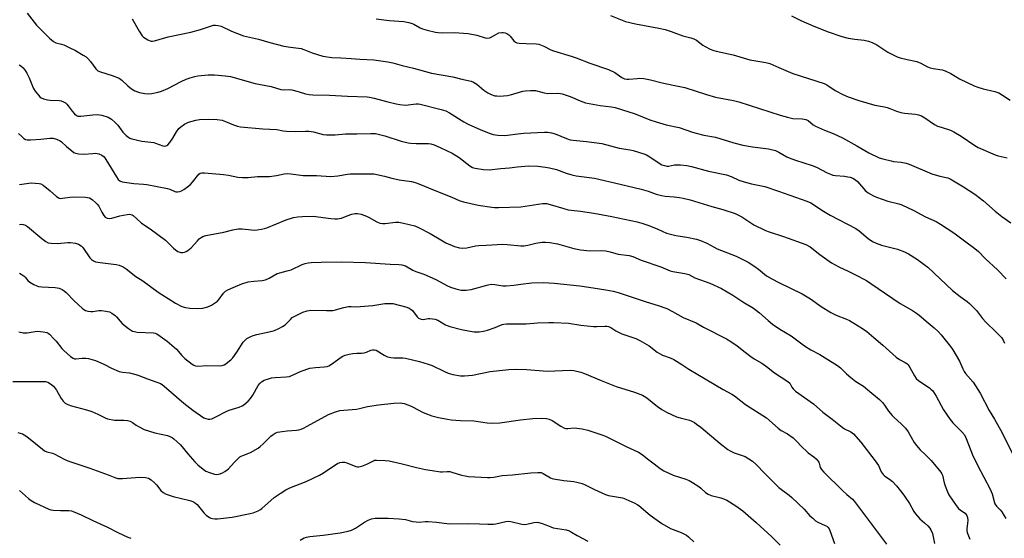
# Model space of a CAD drawing. Units: inches. Extents: x 1243769 to 1249769, y 557452 to 561453.
# Drawn here: x 1248776 to 1249215, y 557706 to 557937 of the extents above; entities that cross this region are included whole.
import ezdxf

# ---------------------------------------------------------------- set-up
doc = ezdxf.new("R2010")
doc.units = ezdxf.units.IN
doc.header["$MEASUREMENT"] = 0
doc.layers.add('Undefined', color=1, linetype='Continuous')

msp = doc.modelspace()

# ---------------------------------------------------------------- linework, layer by layer
at = {"layer": 'Undefined'}
for points, elevation in [([(1248779.46, 557940.12), (1248783.68, 557934.74), (1248789.43, 557928.96), (1248791.23, 557927.45), (1248792.27, 557926.94), (1248794.77, 557926.34), (1248795.85, 557925.96), (1248798.19, 557924.77), (1248801.04, 557923.46), (1248804.53, 557921.47), (1248805.74, 557920.71), (1248806.6, 557919.95), (1248807.71, 557918.57), (1248810.07, 557915.32), (1248810.97, 557914.48), (1248812.23, 557913.92), (1248817.41, 557912.43), (1248820.51, 557911.14), (1248821.65, 557910.35), (1248824.33, 557907.81), (1248826.08, 557906.35), (1248827.54, 557905.57), (1248829.61, 557904.78), (1248831.91, 557904.35), (1248833.65, 557904.2), (1248835.09, 557904.35), (1248837.96, 557904.89), (1248839.32, 557905.32), (1248842.19, 557906.57), (1248848.19, 557909.74), (1248850.44, 557910.76), (1248852.2, 557911.39), (1248854.18, 557911.94), (1248855.62, 557912.17), (1248860.25, 557912.62), (1248863.06, 557912.71), (1248867.8, 557912.27), (1248870.16, 557911.97), (1248881.21, 557908.86), (1248888.26, 557907.45), (1248892.58, 557906.15), (1248893.93, 557905.97), (1248896.45, 557906.1), (1248897.55, 557906.01), (1248900.26, 557905.3), (1248903.62, 557904.14), (1248905.22, 557903.83), (1248906.87, 557903.67), (1248914.25, 557903.57), (1248922.35, 557903.11), (1248931.02, 557902.86), (1248932.17, 557902.7), (1248934.16, 557902.27), (1248940.37, 557900.56), (1248944.04, 557899.71), (1248945.71, 557899.4), (1248948.15, 557899.19), (1248952.92, 557899.68), (1248953.97, 557899.69), (1248954.7, 557899.61), (1248964.14, 557897.22), (1248966.19, 557896.56), (1248967.73, 557895.78), (1248974.2, 557891.78), (1248976.16, 557890.7), (1248981.77, 557888.19), (1248985.88, 557886.51), (1248987.28, 557886.04), (1248989.27, 557885.76), (1248992.16, 557885.6), (1248993.63, 557885.73), (1248998.33, 557886.38), (1249000.89, 557886.61), (1249010.09, 557887.09), (1249011.54, 557887.09), (1249013.27, 557886.84), (1249014.96, 557886.41), (1249019.96, 557884.23), (1249021.56, 557883.7), (1249023, 557883.5), (1249028.9, 557883.02), (1249035.67, 557882.11), (1249043.44, 557879.91), (1249048.39, 557879.19), (1249049.64, 557878.93), (1249054.49, 557877.42), (1249055.58, 557876.97), (1249057.08, 557876.13), (1249061.7, 557872.97), (1249062.49, 557872.6), (1249063.59, 557872.23), (1249064.73, 557872), (1249065.49, 557872), (1249068.13, 557872.55), (1249068.98, 557872.61), (1249070.72, 557872.52), (1249073.62, 557872.23), (1249075.63, 557871.78), (1249083.23, 557869.75), (1249091.22, 557868.06), (1249093.42, 557867.3), (1249096.76, 557865.78), (1249099.11, 557864.95), (1249102.46, 557864.08), (1249108.33, 557862.86), (1249114.53, 557860.89), (1249127.04, 557856.35), (1249128.9, 557855.59), (1249130.06, 557854.94), (1249133.79, 557852.41), (1249137.47, 557850.13), (1249148.93, 557844.16), (1249150.37, 557843.11), (1249154.45, 557839.71), (1249156.38, 557838.45), (1249157.97, 557837.72), (1249160.44, 557836.78), (1249167.55, 557834.94), (1249170.65, 557833.83), (1249172.5, 557832.94), (1249176.39, 557830.39), (1249179.44, 557828.2), (1249180.98, 557826.96), (1249186.57, 557821.83), (1249192.06, 557816.56), (1249195.52, 557813.86), (1249198.55, 557811.69), (1249199.65, 557810.74), (1249202.78, 557807.64), (1249205.47, 557804.15), (1249206.92, 557802.44), (1249211.58, 557797.99), (1249213.82, 557795.6), (1249214.66, 557794.42), (1249215.19, 557793.11)], 432), ([(1249039.63, 557939.08), (1249046.19, 557936.49), (1249050.71, 557935.33), (1249061.1, 557933.51), (1249063.96, 557932.86), (1249066.61, 557932), (1249071.87, 557930.05), (1249075.4, 557929.18), (1249076.68, 557928.74), (1249077.89, 557928.06), (1249080.75, 557925.9), (1249081.73, 557925.25), (1249084.03, 557924.09), (1249085.61, 557923.43), (1249086.72, 557923.13), (1249094.2, 557921.56), (1249101.62, 557919.41), (1249108.85, 557918.08), (1249110.55, 557917.63), (1249114.66, 557915.92), (1249120.89, 557913.18), (1249134.79, 557908.78), (1249136.05, 557908.13), (1249139.74, 557905.67), (1249143.12, 557903.93), (1249145.48, 557902.86), (1249150.27, 557901.17), (1249157.45, 557899.08), (1249161.78, 557898.37), (1249162.86, 557898.13), (1249164.17, 557897.68), (1249167.03, 557896.48), (1249168.97, 557895.91), (1249170.67, 557895.6), (1249175.59, 557895.17), (1249176.93, 557894.82), (1249178.22, 557894.36), (1249179.68, 557893.56), (1249184.09, 557890.59), (1249185.38, 557889.85), (1249186.95, 557889.27), (1249191.1, 557888.04), (1249192.67, 557887.31), (1249195.85, 557885.38), (1249201.95, 557881.21), (1249203.48, 557880.32), (1249211.06, 557877), (1249212.45, 557876.59), (1249216.42, 557875.67)], 426), ([(1249120.24, 557938.91), (1249124.45, 557936.8), (1249130.28, 557934.31), (1249136.63, 557931.75), (1249142.65, 557929.8), (1249145.48, 557929.05), (1249148.53, 557928.52), (1249152.71, 557928.1), (1249154.55, 557927.68), (1249156.17, 557927.03), (1249158.27, 557926), (1249163.29, 557922.79), (1249165.88, 557921.38), (1249167.37, 557920.69), (1249168.7, 557920.27), (1249171.83, 557919.45), (1249176.11, 557918.58), (1249177.96, 557917.82), (1249180.91, 557916.21), (1249182.09, 557915.77), (1249183.49, 557915.49), (1249187.41, 557914.89), (1249188.75, 557914.5), (1249191.31, 557913.26), (1249195.23, 557910.86), (1249201.66, 557907.74), (1249203.29, 557907.16), (1249205.79, 557906.4), (1249210.94, 557905.3), (1249212.71, 557904.59), (1249214.4, 557903.6), (1249217.71, 557901.35)], 424), ([(1248826.32, 557937.59), (1248829.38, 557932.13), (1248830.83, 557930.07), (1248831.39, 557929.46), (1248832.05, 557928.94), (1248833.28, 557928.25), (1248834.57, 557927.72), (1248835.38, 557927.62), (1248836.23, 557927.75), (1248842.4, 557929.65), (1248852.54, 557931.66), (1248856.84, 557932.82), (1248861.23, 557934.31), (1248862.64, 557934.71), (1248863.5, 557934.8), (1248864.65, 557934.69), (1248866.04, 557934.27), (1248870.58, 557932.1), (1248876.02, 557930.07), (1248882.63, 557928.61), (1248887.64, 557927.04), (1248893.94, 557925.45), (1248896.83, 557924.95), (1248901.72, 557924.34), (1248902.79, 557923.99), (1248906.49, 557922.42), (1248911.28, 557920.97), (1248915.31, 557920.42), (1248919.37, 557920.23), (1248923.98, 557919.86), (1248927.88, 557919.7), (1248934.11, 557919.32), (1248940.25, 557918.44), (1248942.53, 557917.95), (1248946.69, 557916.82), (1248951.77, 557915.56), (1248959.72, 557913.35), (1248969.24, 557911.81), (1248973.34, 557910.66), (1248977.52, 557909.79), (1248978.56, 557909.39), (1248980.02, 557908.5), (1248983.12, 557905.81), (1248984.84, 557904.67), (1248986.39, 557903.83), (1248988.01, 557903.36), (1248988.86, 557903.24), (1248990.04, 557903.22), (1248993.59, 557903.4), (1248995, 557903.72), (1249000.5, 557905.4), (1249001.62, 557905.56), (1249003.89, 557905.68), (1249005.31, 557905.69), (1249006.15, 557905.6), (1249009.93, 557904.61), (1249011.56, 557904.32), (1249015.86, 557904.46), (1249017.24, 557904.4), (1249018.06, 557904.26), (1249021.55, 557903.05), (1249026.08, 557901.03), (1249028.44, 557900.2), (1249030.09, 557899.81), (1249034.94, 557898.99), (1249040.09, 557898.41), (1249041.72, 557898.07), (1249050.59, 557895.31), (1249057.04, 557892.67), (1249059.92, 557891.64), (1249064.34, 557890.44), (1249070.13, 557889.15), (1249076.06, 557887.14), (1249077.75, 557886.66), (1249081.17, 557885.81), (1249086.38, 557884.86), (1249094.49, 557882.39), (1249098.54, 557881.33), (1249102.81, 557880.56), (1249110.03, 557879.62), (1249113.08, 557878.94), (1249114.64, 557878.26), (1249118.14, 557876.17), (1249119.17, 557875.64), (1249122.01, 557874.63), (1249129.54, 557872.29), (1249131.46, 557871.46), (1249136.14, 557869), (1249137.7, 557868.33), (1249138.75, 557868.01), (1249139.84, 557867.79), (1249143.85, 557867.47), (1249145.33, 557867.26), (1249146.49, 557867.01), (1249147.57, 557866.59), (1249148.82, 557865.88), (1249149.67, 557865.12), (1249150.64, 557864.06), (1249152.45, 557861.79), (1249153.07, 557861.18), (1249154.51, 557860.15), (1249156.77, 557858.72), (1249158.11, 557858.11), (1249163.26, 557856.32), (1249168.06, 557855.16), (1249169.43, 557854.69), (1249174.81, 557852.21), (1249180.08, 557849.41), (1249184.75, 557847.32), (1249186.67, 557846.17), (1249192.68, 557842.28), (1249197.33, 557838.7), (1249201.93, 557835.33), (1249203.64, 557833.87), (1249206.65, 557830.86), (1249212.11, 557825.8), (1249215.91, 557821.82)], 430), ([(1248935.08, 557937.66), (1248940.9, 557936.88), (1248947.45, 557936.45), (1248949.72, 557935.99), (1248951.08, 557935.58), (1248951.86, 557935.26), (1248954.77, 557933.61), (1248955.81, 557933.14), (1248957.82, 557932.57), (1248961.61, 557931.66), (1248962.77, 557931.52), (1248964.83, 557931.43), (1248969.86, 557931.46), (1248976.11, 557931.09), (1248980.05, 557930.31), (1248983.72, 557929.14), (1248984.83, 557928.98), (1248985.57, 557929.09), (1248986.11, 557929.3), (1248988.7, 557930.82), (1248989.77, 557931.3), (1248991.12, 557931.58), (1248991.68, 557931.58), (1248992.54, 557931.42), (1248993.32, 557931.1), (1248994.24, 557930.47), (1248994.85, 557929.85), (1248996.5, 557927.79), (1248997.15, 557927.28), (1248997.87, 557926.92), (1248998.92, 557926.69), (1249002.04, 557926.67), (1249006.41, 557926.41), (1249007.55, 557926.25), (1249008.33, 557926.03), (1249009.87, 557925.4), (1249012.93, 557923.85), (1249014.23, 557923.28), (1249021.97, 557921.02), (1249024.23, 557920.28), (1249030.3, 557917.92), (1249038.64, 557914.99), (1249041.49, 557913.67), (1249044.6, 557911.47), (1249045.83, 557910.89), (1249046.79, 557910.71), (1249047.71, 557910.7), (1249051.51, 557911.08), (1249052.68, 557911.13), (1249054.44, 557910.95), (1249057.38, 557910.45), (1249062.63, 557909.03), (1249067.57, 557908.09), (1249072.64, 557906.95), (1249082.42, 557903.86), (1249086.37, 557902.71), (1249094.43, 557901.16), (1249096.73, 557900.65), (1249105.95, 557897.62), (1249115.15, 557894.7), (1249118.51, 557893.72), (1249120.9, 557893.22), (1249125.09, 557893.05), (1249125.92, 557892.96), (1249126.72, 557892.76), (1249127.63, 557892.26), (1249129.99, 557890.42), (1249130.96, 557889.84), (1249134.95, 557888.04), (1249138.91, 557886.49), (1249142.94, 557884.64), (1249149.41, 557881.04), (1249154.77, 557877.9), (1249159.36, 557875.71), (1249161.01, 557875.16), (1249164.64, 557874.28), (1249165.77, 557874.1), (1249169.18, 557873.77), (1249171.39, 557873.34), (1249172.75, 557872.82), (1249182.81, 557868.49), (1249186.34, 557867.5), (1249189.9, 557866.72), (1249191.06, 557866.29), (1249197.01, 557862.82), (1249202.04, 557859.47), (1249205.92, 557856.51), (1249211.06, 557851.92), (1249214.04, 557849.46), (1249218.08, 557846.65)], 428), ([(1248775.99, 557917.13), (1248776.7, 557916.67), (1248777.69, 557915.72), (1248778.57, 557914.65), (1248779.31, 557913.38), (1248780.35, 557911.26), (1248781.85, 557907.56), (1248782.34, 557906.53), (1248783.14, 557905.35), (1248784.56, 557903.54), (1248785.12, 557902.9), (1248785.74, 557902.37), (1248786.71, 557901.94), (1248788.59, 557901.49), (1248789.74, 557901.38), (1248793.81, 557901.24), (1248794.64, 557901.07), (1248795.65, 557900.65), (1248796.61, 557900.11), (1248797.25, 557899.58), (1248797.82, 557898.9), (1248799.54, 557896.46), (1248800.61, 557895.22), (1248801.43, 557894.57), (1248802.14, 557894.28), (1248802.65, 557894.19), (1248803.47, 557894.21), (1248808.79, 557894.86), (1248810.81, 557894.93), (1248811.69, 557894.84), (1248812.82, 557894.61), (1248815.58, 557893.77), (1248817.03, 557892.91), (1248818.78, 557891.45), (1248819.94, 557890.16), (1248822.2, 557887.13), (1248823.67, 557885.66), (1248824.83, 557884.74), (1248825.33, 557884.47), (1248826.14, 557884.19), (1248830.68, 557883.17), (1248835.91, 557882.45), (1248836.75, 557882.21), (1248839.98, 557880.98), (1248840.52, 557880.89), (1248841.3, 557880.97), (1248841.8, 557881.15), (1248842.25, 557881.43), (1248843.17, 557882.48), (1248844.48, 557884.38), (1248846.07, 557887.29), (1248847.13, 557888.71), (1248847.96, 557889.51), (1248849.59, 557890.64), (1248850.57, 557891.19), (1248851.36, 557891.51), (1248854.65, 557892.48), (1248856.36, 557892.69), (1248860.42, 557892.88), (1248864.17, 557892.72), (1248866.41, 557892.42), (1248867.96, 557891.93), (1248871.55, 557890.34), (1248873.24, 557889.82), (1248874.67, 557889.51), (1248884.58, 557888.64), (1248890.76, 557888.35), (1248893.7, 557887.67), (1248895.13, 557887.5), (1248899.2, 557887.39), (1248903.59, 557887.55), (1248905.02, 557887.53), (1248907.16, 557887.2), (1248911.53, 557886.14), (1248912.99, 557885.88), (1248914.48, 557885.85), (1248916.86, 557885.95), (1248921.41, 557886.39), (1248926.45, 557886.34), (1248932.74, 557886.54), (1248934.78, 557886.44), (1248938.97, 557885.45), (1248946.3, 557883.12), (1248949.42, 557882.33), (1248950.57, 557882.2), (1248952.88, 557882.11), (1248958.37, 557882.09), (1248959.51, 557881.9), (1248960.89, 557881.48), (1248963.99, 557880.17), (1248968.96, 557877.82), (1248972.07, 557875.81), (1248976.82, 557872.06), (1248978.06, 557871.42), (1248979.17, 557871.1), (1248982.96, 557870.48), (1248985.51, 557870.34), (1248990.72, 557870.88), (1248994.47, 557871.17), (1248997.98, 557871.61), (1249003.15, 557872.08), (1249007.13, 557871.96), (1249010.61, 557871.56), (1249012.35, 557871.23), (1249015.52, 557870.42), (1249019.87, 557868.86), (1249022.39, 557868.07), (1249024.28, 557867.72), (1249032.4, 557866.54), (1249043.91, 557863.97), (1249053.24, 557861.72), (1249056.34, 557860.82), (1249059.99, 557859.54), (1249062.26, 557858.94), (1249063.96, 557858.63), (1249067.89, 557858.3), (1249070.36, 557857.97), (1249072.03, 557857.66), (1249075.15, 557856.91), (1249084.79, 557854.01), (1249089.66, 557852.66), (1249095.12, 557850.89), (1249096.38, 557850.33), (1249098.05, 557849.39), (1249103.51, 557845.81), (1249108.69, 557843.34), (1249110.32, 557842.73), (1249116.72, 557840.63), (1249126.7, 557837.08), (1249128.64, 557835.97), (1249132.89, 557832.6), (1249138.13, 557828.92), (1249141.4, 557827.14), (1249145.58, 557825.2), (1249148.48, 557823.75), (1249153.64, 557821), (1249155.64, 557819.71), (1249168.7, 557810.83), (1249174.19, 557807.6), (1249176.41, 557806.1), (1249178.09, 557804.85), (1249180.29, 557802.84), (1249183.86, 557799.89), (1249185.59, 557798.36), (1249186.96, 557796.83), (1249191.22, 557791.55), (1249192.18, 557790.08), (1249195.13, 557785), (1249196.62, 557781.69), (1249197.26, 557780.52), (1249197.91, 557779.64), (1249201.21, 557775.73), (1249204.38, 557770.79), (1249208.44, 557763.02), (1249210.72, 557759.23), (1249214.23, 557753.07), (1249221.94, 557737.58)], 434), ([(1248775.63, 557886.53), (1248777.15, 557885.11), (1248778.04, 557884.34), (1248778.75, 557883.88), (1248779.54, 557883.65), (1248780.96, 557883.64), (1248785.65, 557883.97), (1248789.63, 557884.46), (1248791.02, 557884.44), (1248792.63, 557883.95), (1248794.14, 557883.24), (1248794.8, 557882.75), (1248797.09, 557880.66), (1248799.38, 557878.75), (1248800.33, 557878.07), (1248801.1, 557877.72), (1248802.47, 557877.48), (1248804.76, 557877.34), (1248808.84, 557877.67), (1248810, 557877.69), (1248811.43, 557877.43), (1248812.76, 557876.91), (1248813.77, 557876.07), (1248814.64, 557874.99), (1248819.33, 557867.26), (1248820.13, 557866.07), (1248820.85, 557865.4), (1248821.84, 557865.03), (1248827.05, 557864.3), (1248831.32, 557863.97), (1248832.86, 557863.74), (1248842.01, 557862.02), (1248843.07, 557861.67), (1248845.28, 557860.68), (1248845.79, 557860.55), (1248846.57, 557860.52), (1248847.61, 557860.64), (1248848.37, 557860.9), (1248849.33, 557861.51), (1248850.96, 557862.75), (1248852.31, 557863.86), (1248853.27, 557864.83), (1248856.07, 557868.43), (1248856.67, 557868.88), (1248857.41, 557869.05), (1248858.56, 557869.02), (1248867.03, 557868.2), (1248869.26, 557867.89), (1248873.47, 557867.05), (1248875.47, 557866.91), (1248878.04, 557866.97), (1248882.18, 557867.39), (1248887.48, 557867.34), (1248890.73, 557867.82), (1248894.11, 557868.59), (1248895.43, 557868.7), (1248897.08, 557868.6), (1248902.56, 557867.82), (1248908.55, 557867.74), (1248914.95, 557867.29), (1248918.01, 557867.59), (1248922.38, 557868.45), (1248923.56, 557868.6), (1248932.02, 557868.58), (1248934.05, 557868.47), (1248938.75, 557867.56), (1248942.06, 557866.68), (1248945.4, 557865.93), (1248950.9, 557865.09), (1248952.52, 557864.72), (1248954.11, 557864.14), (1248961, 557861.23), (1248968.86, 557858.15), (1248972.09, 557856.65), (1248974.04, 557856.08), (1248980.54, 557854.51), (1248986.7, 557853.68), (1248987.91, 557853.6), (1248989.68, 557853.61), (1248999.66, 557853.91), (1249009.21, 557855.26), (1249010.09, 557855.33), (1249011.08, 557855.28), (1249012.7, 557854.94), (1249018.79, 557853.04), (1249020.69, 557852.56), (1249022.03, 557852.35), (1249026.16, 557851.97), (1249032.16, 557851.07), (1249040.23, 557849.54), (1249051.48, 557847.1), (1249053.59, 557846.54), (1249056.68, 557845.48), (1249060.66, 557843.91), (1249064.58, 557842.15), (1249065.69, 557841.75), (1249068.75, 557841.1), (1249073.61, 557840.39), (1249077.98, 557839.38), (1249079.7, 557838.88), (1249082.52, 557837.62), (1249085.74, 557835.88), (1249087.19, 557835.18), (1249095.6, 557831.9), (1249098.93, 557830.28), (1249100.95, 557829.17), (1249103.96, 557827.22), (1249105.57, 557826.03), (1249109.19, 557823.15), (1249111.44, 557821.73), (1249114.62, 557820.08), (1249125.02, 557815.12), (1249128.81, 557812.86), (1249133.51, 557809.44), (1249137.86, 557806.69), (1249140.21, 557805.54), (1249144.84, 557803.77), (1249146.14, 557803.18), (1249151.92, 557799.69), (1249153.84, 557798.32), (1249157.04, 557795.68), (1249161.04, 557792.23), (1249166.9, 557786.82), (1249168.43, 557785.77), (1249171.01, 557784.49), (1249171.68, 557784.03), (1249172.28, 557783.49), (1249173.06, 557782.32), (1249175.09, 557778.48), (1249175.9, 557777.32), (1249177.09, 557776.26), (1249181.76, 557773.21), (1249182.44, 557772.65), (1249183.24, 557771.81), (1249184.75, 557769.47), (1249188.08, 557763.37), (1249191.05, 557759.01), (1249192.16, 557757.64), (1249196.27, 557753.59), (1249197.43, 557752.21), (1249198.21, 557750.65), (1249201.01, 557743.3), (1249203.12, 557738.68), (1249208.89, 557728.04), (1249209.69, 557725.89), (1249210.57, 557722.56), (1249210.97, 557721.54), (1249211.7, 557720.45), (1249213.31, 557718.76), (1249214.03, 557717.87), (1249215.12, 557716.17), (1249215.77, 557714.91)], 436), ([(1248776.1, 557863.79), (1248781.26, 557864.48), (1248783.04, 557864.45), (1248784.81, 557864.3), (1248785.64, 557864.08), (1248786.6, 557863.52), (1248789.73, 557860.94), (1248792.58, 557858.39), (1248793.29, 557857.93), (1248793.75, 557857.76), (1248794.47, 557857.62), (1248795.3, 557857.63), (1248798.52, 557858.2), (1248799.98, 557858.3), (1248805.56, 557858.1), (1248806.42, 557858.02), (1248807.24, 557857.83), (1248807.97, 557857.43), (1248808.64, 557856.92), (1248809.96, 557855.81), (1248810.76, 557855.01), (1248811.4, 557854.07), (1248812.75, 557851.51), (1248813.63, 557850.01), (1248814.34, 557849.21), (1248815.18, 557848.77), (1248816.23, 557848.67), (1248817.32, 557848.79), (1248820.84, 557849.83), (1248824.04, 557850.47), (1248825.19, 557850.5), (1248826.25, 557850.27), (1248826.8, 557849.93), (1248828.26, 557848.57), (1248830.53, 557846.62), (1248834.36, 557843.99), (1248841.11, 557838.97), (1248841.98, 557838.2), (1248844.68, 557835.46), (1248845.56, 557834.67), (1248846.74, 557833.95), (1248848.01, 557833.47), (1248848.83, 557833.42), (1248849.65, 557833.57), (1248850.38, 557833.91), (1248851.07, 557834.34), (1248852.6, 557835.55), (1248855.39, 557838.69), (1248856.23, 557839.51), (1248857.1, 557840.16), (1248857.79, 557840.57), (1248859.15, 557841.01), (1248867.24, 557842.55), (1248871.21, 557843.64), (1248873.57, 557844.03), (1248875.3, 557844.05), (1248879.49, 557843.54), (1248880.89, 557843.44), (1248882, 557843.52), (1248883.95, 557843.86), (1248885.32, 557844.18), (1248886.42, 557844.54), (1248895.04, 557848.04), (1248898.31, 557849.03), (1248900.18, 557849.44), (1248902.21, 557849.58), (1248906.96, 557849.64), (1248914.88, 557848.69), (1248916.64, 557848.53), (1248917.81, 557848.5), (1248918.58, 557848.59), (1248919.59, 557848.83), (1248922.15, 557849.86), (1248924.32, 557850.52), (1248925.69, 557850.82), (1248926.79, 557850.85), (1248928.41, 557850.55), (1248930.81, 557849.69), (1248932.03, 557849.09), (1248935.41, 557847.11), (1248936.72, 557846.58), (1248937.87, 557846.41), (1248939.05, 557846.39), (1248943.77, 557846.94), (1248945.23, 557846.96), (1248947.23, 557846.58), (1248952.36, 557845.36), (1248953.97, 557844.65), (1248959.18, 557841.9), (1248963.94, 557839.06), (1248966.12, 557837.86), (1248970.08, 557836.11), (1248972.27, 557835.52), (1248973.7, 557835.43), (1248975.45, 557835.59), (1248979.41, 557836.48), (1248980.83, 557836.67), (1248984.21, 557836.77), (1248991.52, 557837.14), (1248993.55, 557837.1), (1248999.61, 557836.47), (1249000.97, 557836.41), (1249002.72, 557836.7), (1249005.13, 557837.39), (1249006.27, 557837.61), (1249009.14, 557838.05), (1249010.58, 557838.12), (1249012.57, 557837.89), (1249015.97, 557837.31), (1249023.18, 557835.26), (1249026.2, 557834.61), (1249030.48, 557834.23), (1249035.53, 557834.32), (1249037.53, 557834.18), (1249039.48, 557833.86), (1249041.94, 557832.99), (1249043.02, 557832.69), (1249047.89, 557832.17), (1249049.47, 557831.71), (1249053.19, 557830.12), (1249062.01, 557827.1), (1249066.24, 557825.35), (1249067.34, 557825.06), (1249072.75, 557824.07), (1249074.43, 557823.63), (1249077.12, 557822.26), (1249083.87, 557819.86), (1249089.04, 557817.48), (1249094.04, 557814.48), (1249098.58, 557811.5), (1249103.27, 557808.76), (1249106.03, 557806.55), (1249109.79, 557803.12), (1249111.74, 557801.51), (1249115.02, 557799.31), (1249120.16, 557796.3), (1249125.99, 557791.92), (1249128.93, 557790.13), (1249132.9, 557788), (1249135.35, 557786.59), (1249140.74, 557783.14), (1249142.04, 557782.11), (1249144.77, 557779.36), (1249146.7, 557777.73), (1249148.91, 557776.06), (1249152.3, 557773.86), (1249155.26, 557771.61), (1249159.51, 557767.92), (1249160.8, 557766.71), (1249161.79, 557765.47), (1249163.48, 557762.86), (1249165.09, 557760.92), (1249166.06, 557759.92), (1249169.18, 557757.09), (1249171.06, 557755.2), (1249172.23, 557753.55), (1249175, 557748.83), (1249175.97, 557747.46), (1249177.6, 557745.58), (1249180.05, 557743.29), (1249182.58, 557740.75), (1249186.88, 557735.61), (1249187.31, 557734.92), (1249187.6, 557734.21), (1249188.35, 557730.92), (1249188.77, 557729.54), (1249189.84, 557726.81), (1249190.48, 557725.49), (1249193.67, 557720.82), (1249194.75, 557719.4), (1249195.58, 557718.66), (1249197.62, 557717.31), (1249198, 557716.92), (1249198.44, 557716.23), (1249198.7, 557715.44), (1249198.84, 557714.02), (1249198.78, 557712.9), (1249198.39, 557710.29), (1249198.44, 557709.48), (1249198.65, 557708.66), (1249199.83, 557705.71)], 438), ([(1248776.06, 557845.94), (1248776.9, 557846.06), (1248777.69, 557845.98), (1248778.72, 557845.68), (1248779.68, 557845.12), (1248785.99, 557839.78), (1248787.88, 557838.38), (1248788.88, 557837.84), (1248790.23, 557837.58), (1248793.06, 557837.43), (1248797.66, 557837.88), (1248798.81, 557837.91), (1248801.12, 557837.63), (1248802.46, 557837.22), (1248803.56, 557836.5), (1248804.35, 557835.76), (1248807.48, 557831.18), (1248808.19, 557830.39), (1248809.02, 557829.79), (1248810.01, 557829.37), (1248812.02, 557828.98), (1248819.18, 557828.21), (1248820.59, 557827.79), (1248822.23, 557827.08), (1248823.66, 557826.14), (1248827.92, 557822.85), (1248831.08, 557820.8), (1248837.9, 557815.87), (1248845.62, 557810.94), (1248848.44, 557809.49), (1248850.07, 557809), (1248852.07, 557808.73), (1248855.27, 557808.59), (1248857.8, 557808.76), (1248860.08, 557809.25), (1248861.66, 557810.04), (1248863.41, 557811.16), (1248864.35, 557811.87), (1248865.14, 557812.73), (1248867.04, 557815.39), (1248867.92, 557816.25), (1248868.92, 557816.83), (1248871.35, 557817.93), (1248875.2, 557819.48), (1248878, 557820.41), (1248880.5, 557820.78), (1248884.2, 557821.01), (1248885.78, 557821.3), (1248887.35, 557822.01), (1248891.01, 557824.11), (1248892.08, 557824.46), (1248895.44, 557825.29), (1248897.13, 557825.82), (1248902.14, 557828.15), (1248903.43, 557828.59), (1248904.76, 557828.92), (1248906.19, 557829.08), (1248910.57, 557829.24), (1248919.52, 557829.36), (1248930.28, 557828.98), (1248941.36, 557828.31), (1248945.13, 557828.18), (1248946.54, 557827.99), (1248948.12, 557827.48), (1248951.5, 557825.56), (1248952.78, 557825.02), (1248956.3, 557823.79), (1248958.74, 557822.74), (1248961.96, 557821.27), (1248966.64, 557818.82), (1248968.21, 557818.09), (1248970.64, 557817.23), (1248973.03, 557816.76), (1248975.25, 557816.74), (1248977.48, 557816.95), (1248985.01, 557819.05), (1248986.43, 557819.34), (1248988.02, 557819.29), (1248991.61, 557818.67), (1248993.04, 557818.61), (1248996.53, 557818.9), (1248999.64, 557819.38), (1249004.52, 557819.96), (1249009.72, 557820.16), (1249014.52, 557819.89), (1249025.96, 557818.57), (1249031.9, 557817.77), (1249037.49, 557816.87), (1249040.82, 557816.25), (1249042.92, 557815.66), (1249055.52, 557811.51), (1249060.88, 557809.91), (1249064.65, 557808.6), (1249067.22, 557807.25), (1249071.96, 557804.51), (1249077.77, 557802.19), (1249081.03, 557800.28), (1249091.28, 557795), (1249093.22, 557793.84), (1249096.01, 557791.91), (1249099.55, 557789.01), (1249102.18, 557787.13), (1249103.65, 557786.16), (1249107.03, 557784.19), (1249109.09, 557782.71), (1249112.76, 557779.87), (1249118.69, 557776.07), (1249119.49, 557775.31), (1249120.48, 557773.48), (1249120.97, 557772.77), (1249122.03, 557771.77), (1249130.11, 557766.03), (1249134.2, 557762.41), (1249138.46, 557759.19), (1249142.87, 557755.62), (1249143.86, 557754.99), (1249146.72, 557753.52), (1249147.86, 557752.64), (1249151.18, 557749), (1249157.63, 557740.67), (1249159.06, 557738.56), (1249160.3, 557735.75), (1249161.08, 557734.58), (1249161.86, 557733.82), (1249163.89, 557732.44), (1249165.26, 557731.4), (1249167.04, 557729.58), (1249169.44, 557726.6), (1249170.65, 557724.97), (1249172.82, 557721.6), (1249174.8, 557718.15), (1249175.6, 557716.98), (1249177.51, 557714.82), (1249179.57, 557713.07), (1249180.98, 557711.7), (1249181.9, 557710.66), (1249182.35, 557709.97), (1249183.09, 557708.21), (1249184.08, 557703.79)], 440), ([(1248776.12, 557824.35), (1248777.96, 557823.09), (1248778.56, 557822.54), (1248779.87, 557821.04), (1248780.75, 557820.31), (1248782.47, 557819.23), (1248783.75, 557818.58), (1248784.58, 557818.35), (1248786.03, 557818.18), (1248792, 557817.91), (1248793.71, 557817.55), (1248795.05, 557817.02), (1248796, 557816.38), (1248796.88, 557815.62), (1248800.56, 557811.79), (1248802.02, 557810.4), (1248804.39, 557808.36), (1248805.48, 557807.69), (1248806.53, 557807.36), (1248807.91, 557807.18), (1248808.73, 557807.25), (1248811.49, 557807.69), (1248812.61, 557807.71), (1248814.57, 557807.41), (1248816.22, 557807), (1248817.26, 557806.5), (1248818.7, 557805.49), (1248819.31, 557804.88), (1248820.92, 557802.85), (1248821.89, 557801.81), (1248824.73, 557799.63), (1248826.47, 557798.51), (1248827.33, 557798.22), (1248828.47, 557798.05), (1248835.76, 557797.63), (1248836.6, 557797.48), (1248837.35, 557797.2), (1248838.84, 557796.28), (1248841.95, 557794.03), (1248846.03, 557790.36), (1248848.46, 557787.62), (1248849.81, 557786.26), (1248853.11, 557783.72), (1248853.84, 557783.26), (1248854.51, 557782.99), (1248855.62, 557782.91), (1248859.67, 557783.19), (1248865.33, 557782.92), (1248866.37, 557783.07), (1248867.32, 557783.39), (1248868.06, 557783.85), (1248869, 557784.57), (1248870.35, 557785.72), (1248871.18, 557786.55), (1248873.04, 557789.03), (1248875.78, 557793.48), (1248876.65, 557794.46), (1248877.49, 557795.12), (1248878.95, 557795.94), (1248880.24, 557796.48), (1248881.91, 557796.92), (1248888.7, 557798.42), (1248889.8, 557798.8), (1248891.7, 557799.6), (1248893.4, 557800.5), (1248894.53, 557801.25), (1248895.31, 557802), (1248896.85, 557803.7), (1248897.72, 557804.46), (1248899.5, 557805.47), (1248902.42, 557806.89), (1248904.31, 557807.47), (1248905.98, 557807.76), (1248912.88, 557807.63), (1248915.77, 557807.71), (1248916.92, 557807.93), (1248920.62, 557809.03), (1248922.83, 557809.38), (1248923.94, 557809.44), (1248926.54, 557809.33), (1248928.03, 557809.4), (1248933.67, 557809.86), (1248937.2, 557810.5), (1248938.98, 557810.7), (1248941.07, 557810.84), (1248942.47, 557810.7), (1248948.81, 557809.1), (1248949.8, 557808.7), (1248950.7, 557808.12), (1248951.32, 557807.59), (1248953.38, 557804.87), (1248953.99, 557804.3), (1248954.7, 557803.88), (1248955.23, 557803.74), (1248956.05, 557803.68), (1248958.23, 557804.07), (1248959.06, 557804.12), (1248961.33, 557803.81), (1248962.64, 557803.34), (1248966.01, 557801.3), (1248966.78, 557800.91), (1248967.9, 557800.49), (1248973.18, 557799.12), (1248977.01, 557798.43), (1248978.78, 557798.2), (1248981.05, 557798.21), (1248983.01, 557798.5), (1248984.68, 557798.84), (1248988.22, 557800.05), (1248991.28, 557801.43), (1248992.03, 557801.63), (1248993.17, 557801.74), (1249002.04, 557801.68), (1249007.06, 557802.12), (1249012.15, 557802.32), (1249014.23, 557802.33), (1249020.89, 557801.95), (1249026.37, 557801.06), (1249031.99, 557800.48), (1249033.45, 557800.45), (1249037.13, 557800.7), (1249037.96, 557800.66), (1249038.7, 557800.48), (1249039.65, 557800.06), (1249041.95, 557798.59), (1249044.55, 557797.3), (1249045.92, 557796.77), (1249050.89, 557795.2), (1249052.69, 557794.34), (1249056.76, 557791.95), (1249060.42, 557789.08), (1249061.38, 557788.44), (1249062.68, 557787.81), (1249066.23, 557786.54), (1249067.8, 557785.74), (1249071.37, 557783.64), (1249074.48, 557781.53), (1249078.48, 557779.11), (1249089.75, 557772.47), (1249093.67, 557770.32), (1249094.8, 557769.56), (1249099.73, 557765.83), (1249109.13, 557759.79), (1249114.36, 557755.19), (1249115.69, 557754.13), (1249118.41, 557752.64), (1249121, 557750.91), (1249122.07, 557749.92), (1249125.33, 557746.45), (1249126.6, 557745.21), (1249127.72, 557744.29), (1249130.26, 557742.45), (1249131.31, 557741.52), (1249132.05, 557740.69), (1249132.49, 557740.02), (1249132.67, 557739.55), (1249132.9, 557738.37), (1249133.12, 557737.73), (1249133.66, 557736.82), (1249134.67, 557735.54), (1249142.99, 557727.37), (1249144.92, 557725.59), (1249147.43, 557723.51), (1249148.39, 557722.58), (1249162.61, 557703.58)], 442), ([(1248775.78, 557798.2), (1248777.76, 557797.76), (1248778.61, 557797.67), (1248779.45, 557797.71), (1248783.12, 557798.26), (1248784.25, 557798.37), (1248786.62, 557798.17), (1248788.33, 557797.81), (1248788.82, 557797.57), (1248789.47, 557797.06), (1248791.46, 557795.06), (1248792.42, 557793.97), (1248794.99, 557790.68), (1248795.79, 557789.81), (1248798.89, 557787.17), (1248800.06, 557786.34), (1248800.66, 557786.12), (1248801.19, 557786.07), (1248804.02, 557786.38), (1248805.71, 557786.4), (1248806.82, 557786.27), (1248807.9, 557786), (1248810.03, 557785.32), (1248812.39, 557784.35), (1248813.93, 557783.63), (1248817.15, 557781.91), (1248820.54, 557780.47), (1248821.93, 557780.15), (1248825.17, 557779.81), (1248827.97, 557779.11), (1248829.34, 557778.67), (1248833.1, 557777.19), (1248837.3, 557775.76), (1248838.94, 557775.12), (1248839.7, 557774.7), (1248840.61, 557774), (1248849.39, 557766.31), (1248853.35, 557763.18), (1248858.3, 557759.85), (1248859.09, 557759.48), (1248860.17, 557759.19), (1248860.99, 557759.16), (1248861.8, 557759.38), (1248863.38, 557760.12), (1248868.45, 557762.8), (1248869.54, 557763.22), (1248874, 557764.61), (1248875.32, 557765.15), (1248876.05, 557765.56), (1248877.97, 557767.18), (1248879.12, 557768.42), (1248880.07, 557769.89), (1248882.54, 557774.22), (1248883.18, 557775.18), (1248883.94, 557775.89), (1248885.14, 557776.55), (1248887.04, 557777.27), (1248888.42, 557777.64), (1248890.02, 557777.81), (1248895.03, 557778.1), (1248896.47, 557778.31), (1248898.04, 557778.92), (1248901.59, 557780.68), (1248905.49, 557781.94), (1248908.07, 557782.28), (1248911.98, 557782.52), (1248913.27, 557782.76), (1248914.02, 557783.03), (1248915.24, 557783.74), (1248919.46, 557786.83), (1248920.23, 557787.24), (1248921.31, 557787.68), (1248922.99, 557788.19), (1248924.76, 557788.47), (1248926.55, 557788.62), (1248928.58, 557788.59), (1248929.69, 557788.73), (1248930.74, 557789.04), (1248932.68, 557789.94), (1248933.49, 557790.12), (1248934.31, 557790.14), (1248935.1, 557789.91), (1248938.64, 557787.77), (1248940.22, 557787.05), (1248941.6, 557786.75), (1248943.01, 557786.57), (1248947, 557786.53), (1248948.14, 557786.43), (1248954.38, 557784.91), (1248958.23, 557783.78), (1248960.11, 557783.12), (1248965.5, 557780.4), (1248967.13, 557779.68), (1248969.35, 557779.13), (1248972.72, 557778.51), (1248974.48, 557778.52), (1248978.03, 557778.83), (1248985.87, 557780.41), (1248994.29, 557781.31), (1248997.23, 557781.47), (1249002.23, 557781.39), (1249011.32, 557780.61), (1249021.55, 557781.08), (1249023.25, 557780.85), (1249026.35, 557780.15), (1249027.99, 557779.59), (1249035.42, 557776.45), (1249042.1, 557773.84), (1249050.26, 557771.22), (1249053.79, 557769.91), (1249054.55, 557769.52), (1249055.7, 557768.73), (1249060.55, 557764.85), (1249062.52, 557763.59), (1249064.55, 557762.41), (1249069.05, 557760.28), (1249070.7, 557759.76), (1249074.82, 557758.75), (1249075.83, 557758.32), (1249077.04, 557757.67), (1249077.98, 557757.02), (1249079.78, 557755.59), (1249088.42, 557748.41), (1249091.88, 557745.68), (1249092.87, 557745.11), (1249094.68, 557744.29), (1249099.59, 557742.58), (1249101.31, 557741.61), (1249102.94, 557740.5), (1249104.42, 557739.17), (1249108.47, 557734.88), (1249114.65, 557728.82), (1249115.75, 557727.84), (1249119.21, 557725.32), (1249120.47, 557724.26), (1249125.88, 557719.16), (1249128.51, 557716.21), (1249129.74, 557715.06), (1249131.03, 557713.98), (1249131.95, 557713.35), (1249135.32, 557711.92), (1249136.02, 557711.52), (1249136.62, 557711.02), (1249137.03, 557710.41), (1249137.37, 557709.66), (1249139.41, 557703.87)], 444), ([(1248773.11, 557776.04), (1248778.13, 557776.05), (1248782.13, 557775.95), (1248785.95, 557776.08), (1248787.65, 557775.96), (1248788.74, 557775.73), (1248789.97, 557775.04), (1248791.26, 557773.93), (1248792.53, 557772.2), (1248794.73, 557768.48), (1248795.53, 557767.3), (1248796.49, 557766.36), (1248797.67, 557765.7), (1248799.25, 557765.14), (1248805.91, 557763.33), (1248808.36, 557762.59), (1248811.08, 557761.41), (1248814.25, 557759.82), (1248815.34, 557759.43), (1248818.43, 557758.84), (1248822.64, 557758.81), (1248824.3, 557758.64), (1248825.36, 557758.4), (1248826.51, 557757.8), (1248828.14, 557756.6), (1248829.12, 557755.99), (1248831.7, 557754.65), (1248836.4, 557753.12), (1248842.08, 557751.92), (1248843.11, 557751.56), (1248844.08, 557751.1), (1248844.96, 557750.47), (1248847.88, 557747.73), (1248851.13, 557743.73), (1248854.31, 557740.15), (1248855.57, 557738.92), (1248858.02, 557736.9), (1248859.19, 557736.07), (1248860.79, 557735.39), (1248863, 557734.69), (1248864.12, 557734.63), (1248865.54, 557734.9), (1248866.63, 557735.28), (1248867.64, 557735.87), (1248869.28, 557737.15), (1248871.81, 557739.94), (1248874.38, 557742.39), (1248874.86, 557742.73), (1248875.61, 557743.11), (1248878.32, 557744.01), (1248879.12, 557744.36), (1248882.43, 557746.29), (1248883.37, 557746.99), (1248884.68, 557748.17), (1248888.14, 557751.62), (1248889.21, 557752.45), (1248890.12, 557753.01), (1248891.17, 557753.37), (1248893.16, 557753.73), (1248895.45, 557754.03), (1248899.51, 557754.29), (1248900.62, 557754.51), (1248901.69, 557754.83), (1248902.76, 557755.26), (1248904.34, 557756.08), (1248913.9, 557761.34), (1248916.91, 557762.5), (1248918.87, 557763.04), (1248924.35, 557763.5), (1248926.3, 557763.74), (1248927.71, 557764.01), (1248931.18, 557764.85), (1248936.13, 557765.58), (1248943.01, 557766.38), (1248945.88, 557766.45), (1248946.73, 557766.39), (1248947.56, 557766.23), (1248949.72, 557765.48), (1248951.28, 557764.77), (1248956.09, 557762.23), (1248959.97, 557760.77), (1248962.84, 557760.02), (1248966.85, 557759.17), (1248968.58, 557758.9), (1248972.67, 557758.59), (1248978.71, 557758.48), (1248984.6, 557757.58), (1248986.81, 557757.43), (1248990.26, 557757.65), (1248999.48, 557758.98), (1249004.88, 557759.58), (1249009.03, 557759.7), (1249011.09, 557759.57), (1249012.2, 557759.21), (1249013.55, 557758.6), (1249017.49, 557756.06), (1249019.06, 557755.27), (1249019.61, 557755.14), (1249020.48, 557755.12), (1249023.37, 557755.4), (1249024.54, 557755.29), (1249026.88, 557754.89), (1249029.49, 557754.33), (1249035.7, 557752.28), (1249037.34, 557751.6), (1249040.85, 557749.93), (1249046.86, 557746.92), (1249051.98, 557744.59), (1249053.7, 557743.46), (1249056.02, 557741.61), (1249059.08, 557739.37), (1249061.65, 557737.31), (1249063.35, 557736.19), (1249067.47, 557734.23), (1249073.15, 557732.48), (1249074.64, 557731.93), (1249076.13, 557731.08), (1249079.01, 557729.17), (1249079.9, 557728.45), (1249081.99, 557726.5), (1249083.07, 557725.76), (1249084.45, 557725.27), (1249088.79, 557724.17), (1249090.39, 557723.62), (1249091.37, 557723.1), (1249095.41, 557720.61), (1249098.5, 557718.42), (1249104.49, 557713.16), (1249111.56, 557706.77), (1249115.26, 557703.07)], 446), ([(1248775.38, 557753.23), (1248777.37, 557752.68), (1248778.14, 557752.28), (1248779.32, 557751.44), (1248783.23, 557748.39), (1248786.28, 557745.81), (1248787.19, 557745.16), (1248788.25, 557744.7), (1248790.74, 557744.09), (1248791.54, 557743.8), (1248795.94, 557741.37), (1248797.59, 557740.69), (1248807.49, 557737.4), (1248815.64, 557734.49), (1248818.61, 557733.25), (1248819.98, 557732.85), (1248820.81, 557732.72), (1248821.95, 557732.72), (1248829.68, 557733.4), (1248832.28, 557733.2), (1248833.59, 557732.89), (1248834.76, 557732.24), (1248836.32, 557730.88), (1248837.12, 557730), (1248839.14, 557727.39), (1248840.19, 557726.49), (1248841.48, 557725.85), (1248844.55, 557724.78), (1248852.01, 557722.94), (1248852.85, 557722.69), (1248853.63, 557722.34), (1248854.59, 557721.73), (1248855.23, 557721.15), (1248858.23, 557717.55), (1248859.25, 557716.52), (1248860.83, 557715.35), (1248861.33, 557715.11), (1248862.09, 557714.91), (1248863.16, 557714.8), (1248864.3, 557714.83), (1248870.96, 557715.59), (1248878.91, 557717.13), (1248880.29, 557717.56), (1248882.45, 557718.42), (1248883.48, 557718.95), (1248884.17, 557719.46), (1248889.6, 557724.34), (1248892.23, 557726.17), (1248894.77, 557727.73), (1248896.6, 557728.68), (1248903.84, 557731.49), (1248909.82, 557734.25), (1248911.59, 557735.3), (1248916.18, 557738.44), (1248917.92, 557739.42), (1248918.95, 557739.89), (1248919.97, 557740.11), (1248920.98, 557740.07), (1248922.01, 557739.76), (1248925.96, 557738.21), (1248926.76, 557738.02), (1248927.31, 557738.01), (1248928.71, 557738.34), (1248930.92, 557739.17), (1248933.9, 557740.73), (1248934.41, 557740.89), (1248935.26, 557740.99), (1248939.09, 557740.87), (1248940.84, 557740.7), (1248946.74, 557739.3), (1248953.07, 557737.64), (1248957.11, 557736.79), (1248960, 557736.31), (1248963.77, 557735.81), (1248964.62, 557735.79), (1248966.81, 557735.93), (1248968, 557735.85), (1248968.86, 557735.65), (1248973.09, 557734.3), (1248974.82, 557733.91), (1248976.21, 557733.75), (1248984.75, 557733.26), (1248985.87, 557733.26), (1248987.52, 557733.45), (1248991.32, 557734.13), (1248995.92, 557734.37), (1249004, 557735.27), (1249007.19, 557735.44), (1249008.6, 557735.39), (1249009.62, 557735.03), (1249012.77, 557733.15), (1249013.55, 557732.78), (1249014.1, 557732.6), (1249018.81, 557731.86), (1249023.19, 557731.51), (1249024.56, 557731.22), (1249027, 557730.51), (1249028.33, 557729.99), (1249032.47, 557727.83), (1249037.28, 557725.62), (1249038.66, 557725.23), (1249043.21, 557724.54), (1249044.86, 557724.18), (1249046.48, 557723.55), (1249050.46, 557721.76), (1249051.48, 557721.22), (1249052.22, 557720.72), (1249057.29, 557716.46), (1249062.42, 557712.71), (1249066.38, 557710.52), (1249071.03, 557708.72), (1249072.32, 557708.15), (1249073.52, 557707.49), (1249074.31, 557706.87), (1249076.75, 557704.61)], 448), ([(1248776.08, 557727.5), (1248780.11, 557723.85), (1248781.25, 557722.96), (1248782.73, 557722.15), (1248789.18, 557719.1), (1248790, 557718.85), (1248791.14, 557718.7), (1248794.34, 557718.51), (1248798.06, 557718.46), (1248799.21, 557718.33), (1248800.05, 557718.12), (1248803.58, 557716.6), (1248808.75, 557714.05), (1248815.29, 557711.06), (1248819.95, 557708.73), (1248824.38, 557706.68), (1248825.7, 557706.14)], 450), ([(1248901.22, 557705.32), (1248903, 557706.34), (1248904.07, 557706.7), (1248905.45, 557707.01), (1248911.48, 557707.52), (1248919, 557708.58), (1248922.58, 557709.27), (1248924.15, 557709.84), (1248925.92, 557710.7), (1248929.83, 557713.26), (1248931.53, 557714.25), (1248933.07, 557714.8), (1248934.67, 557715.14), (1248936.12, 557715.19), (1248940.48, 557715.09), (1248945.34, 557714.85), (1248948.22, 557714.49), (1248951.34, 557713.69), (1248952.99, 557713.45), (1248954.37, 557713.39), (1248956.88, 557713.59), (1248958.29, 557713.57), (1248961.98, 557713.27), (1248967.72, 557712.66), (1248976.1, 557712.75), (1248981.24, 557712.52), (1248984.94, 557712.51), (1248987.39, 557712.41), (1248988.52, 557712.56), (1248992.92, 557713.69), (1248994.02, 557713.82), (1248995.16, 557713.67), (1249000.01, 557712.44), (1249001.44, 557712.28), (1249002.29, 557712.41), (1249005.4, 557713.19), (1249006.82, 557713.32), (1249007.68, 557713.18), (1249009.1, 557712.74), (1249010.79, 557712.13), (1249012.92, 557711.22), (1249013.99, 557710.88), (1249015.9, 557710.47), (1249019.87, 557709.87), (1249021.23, 557709.48), (1249022.23, 557708.95), (1249024.7, 557707.35), (1249029.45, 557704.88)], 450)]:
    msp.add_lwpolyline(points, dxfattribs=dict(at, elevation=elevation))

doc.saveas('drawing.dxf')
